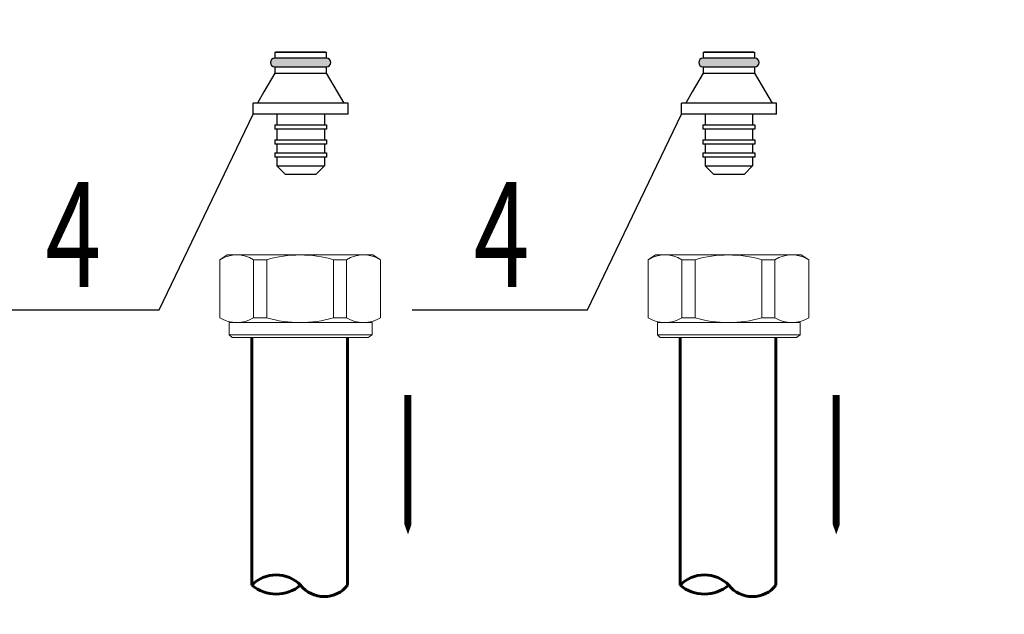
# Model space of a CAD drawing. Units: millimetres. Extents: x 84877 to 1903874, y -167560 to 309289.
# Drawn here: x 261005 to 266753, y -65684 to -62211 of the extents above; entities that cross this region are included whole.
import ezdxf

# ---------------------------------------------------------------- set-up
doc = ezdxf.new("R2010")
doc.units = ezdxf.units.MM
doc.header["$MEASUREMENT"] = 0
for name, color, linetype, lineweight in [('1 РАЗМЕРЫ', 7, 'Continuous', 0), ('ОТОПЛЕНИЕ', 1, 'Continuous', 50), ('размеры', 7, 'Continuous', 25), ('тонкие', 7, 'Continuous', 25)]:
    doc.layers.add(name, color=color, linetype=linetype, lineweight=lineweight)
for name, color, linetype in [('6', 7, 'Continuous'), ('ETYKIETY_ARMATURY', 7, 'Continuous'), ('Арматура', 40, 'Continuous')]:
    doc.layers.add(name, color=color, linetype=linetype)
doc.styles.add('MONARCH', font='monarch.shx', dxfattribs={"width": 0.7, "oblique": 15, "height": 1})
doc.styles.add('ГОСТ А', font='isocpeur.ttf', dxfattribs={"oblique": 12})

msp = doc.modelspace()

# ---------------------------------------------------------------- hatches: boundary and pattern name
at = {"layer": 'тонкие', "ltscale": 200}
h = msp.add_hatch(color=0, dxfattribs=at)
h.dxf.hatch_style = 1
h.paths.add_polyline_path([(262796.425, -62435.354), (262494.025, -62435.354, 1), (262494.025, -62485.754), (262796.425, -62485.754, 1)])
h = msp.add_hatch(color=0, dxfattribs=at)
h.dxf.hatch_style = 1
h.paths.add_polyline_path([(265296.425, -62435.354), (264994.025, -62435.354, 1), (264994.025, -62485.754), (265296.425, -62485.754, 1)])

# ---------------------------------------------------------------- linework, layer by layer
at = {"layer": '1 РАЗМЕРЫ', "color": 0, "linetype": 'Continuous', "lineweight": 60, "ltscale": 100, "elevation": -11479.739}
for points in [[(262360.038, -64067.786), (262360.038, -65514.394)], [(262919.444, -64067.786), (262919.444, -65514.394)], [(264860.038, -64067.786), (264860.038, -65514.394)], [(265419.444, -64067.786), (265419.444, -65514.394)]]:
    msp.add_lwpolyline(points, dxfattribs=at)
for points in [[(262919.444, -65514.394, -0.48530005), (262645.225, -65514.394, 0.42285618), (262360.038, -65514.394)], [(265419.444, -65514.394, -0.48530005), (265145.225, -65514.394, 0.42285618), (264860.038, -65514.394)], [(262645.225, -65514.394, -0.35910491), (262360.038, -65514.394)], [(265145.225, -65514.394, -0.35910491), (264860.038, -65514.394)]]:
    msp.add_lwpolyline(points, format="xyb", dxfattribs=at)
at = {"layer": 'ETYKIETY_ARMATURY', "color": 1, "elevation": -15341.106}
for points in [[(263271.981, -64402.758, 40.855, 40.855, 0), (263271.981, -64864.913, 250.24, 0, 0), (263271.981, -65217.291, 0, 0, 0)], [(265771.981, -64402.758, 40.855, 40.855, 0), (265771.981, -64864.913, 250.24, 0, 0), (265771.981, -65217.291, 0, 0, 0)]]:
    msp.add_lwpolyline(points, format="xyseb", dxfattribs=at)
at = {"layer": 'Арматура', "color": 0, "linetype": 'Continuous', "lineweight": 15, "elevation": -11479.739}
for points in [[(262217.445, -63585.161), (262173.57, -63612.583)], [(262173.57, -63612.583), (262173.57, -63952.614)], [(262217.445, -63585.161), (262645.225, -63585.161)], [(262371.007, -63612.583), (262371.007, -63952.614)], [(262447.788, -63612.583), (262447.788, -63952.614)], [(263067.522, -63585.161), (262645.225, -63585.161)], [(262837.178, -63612.583), (262837.178, -63952.614)], [(262913.96, -63612.583), (262913.96, -63952.614)], [(263067.522, -63585.161), (263111.397, -63612.583)], [(263111.397, -63612.583), (263111.397, -63952.614)], [(264717.445, -63585.161), (264673.57, -63612.583)], [(264673.57, -63612.583), (264673.57, -63952.614)], [(264717.445, -63585.161), (265145.225, -63585.161)], [(264871.007, -63612.583), (264871.007, -63952.614)], [(264947.788, -63612.583), (264947.788, -63952.614)], [(265567.522, -63585.161), (265145.225, -63585.161)], [(265337.178, -63612.583), (265337.178, -63952.614)], [(265413.96, -63612.583), (265413.96, -63952.614)], [(265567.522, -63585.161), (265611.397, -63612.583)], [(265611.397, -63612.583), (265611.397, -63952.614)], [(262228.413, -64051.333), (262228.413, -63980.036)], [(263062.038, -63980.036), (262228.413, -63980.036)], [(263062.038, -64051.333), (263062.038, -63980.036)], [(264728.413, -64051.333), (264728.413, -63980.036)], [(265562.038, -63980.036), (264728.413, -63980.036)], [(265562.038, -64051.333), (265562.038, -63980.036)], [(262228.413, -64051.333), (262244.866, -64067.786)], [(262228.413, -64051.333), (262645.225, -64051.333)], [(262244.866, -64067.786), (262645.225, -64067.786)], [(263062.038, -64051.333), (262645.225, -64051.333)], [(263040.1, -64067.786), (262645.225, -64067.786)], [(263062.038, -64051.333), (263040.1, -64067.786)], [(264728.413, -64051.333), (264744.866, -64067.786)], [(264728.413, -64051.333), (265145.225, -64051.333)], [(264744.866, -64067.786), (265145.225, -64067.786)], [(265562.038, -64051.333), (265145.225, -64051.333)], [(265540.1, -64067.786), (265145.225, -64067.786)], [(265562.038, -64051.333), (265540.1, -64067.786)]]:
    msp.add_lwpolyline(points, dxfattribs=at)
for points in [[(263111.397, -63612.583, 0.27777778), (262913.96, -63612.583), (262837.178, -63612.583, 0.14084507), (262447.788, -63612.583), (262371.007, -63612.583, 0.27777778), (262173.57, -63612.583)], [(265611.397, -63612.583, 0.27777778), (265413.96, -63612.583), (265337.178, -63612.583, 0.14084507), (264947.788, -63612.583), (264871.007, -63612.583, 0.27777778), (264673.57, -63612.583)], [(263111.397, -63952.614, -0.27777778), (262913.96, -63952.614), (262837.178, -63952.614, -0.14084507), (262447.788, -63952.614), (262371.007, -63952.614, -0.27777778), (262173.57, -63952.614)], [(265611.397, -63952.614, -0.27777778), (265413.96, -63952.614), (265337.178, -63952.614, -0.14084507), (264947.788, -63952.614), (264871.007, -63952.614, -0.27777778), (264673.57, -63952.614)]]:
    msp.add_lwpolyline(points, format="xyb", dxfattribs=at)
at = {"layer": 'ОТОПЛЕНИЕ', "color": 0, "lineweight": 25}
for p, q in [((262495.07, -62400.728, -11479.739), (262495.07, -62435.354, -11479.739)), ((262495.07, -62400.728, -11479.739), (262795.381, -62400.728, -11479.739)), ((262795.381, -62400.728, -11479.739), (262795.381, -62435.354, -11479.739)), ((264995.07, -62400.728, -11479.739), (264995.07, -62435.354, -11479.739)), ((264995.07, -62400.728, -11479.739), (265295.381, -62400.728, -11479.739)), ((265295.381, -62400.728, -11479.739), (265295.381, -62435.354, -11479.739)), ((262796.425, -62435.354, -11479.739), (262494.025, -62435.354, -11479.739)), ((265296.425, -62435.354, -11479.739), (264994.025, -62435.354, -11479.739)), ((262495.07, -62522.222, -11479.739), (262431.48, -62632.364, -11479.739)), ((262494.025, -62485.754, -11479.739), (262796.425, -62485.754, -11479.739)), ((262495.07, -62485.754, -11479.739), (262495.07, -62522.222, -11479.739)), ((262495.07, -62522.222, -11479.739), (262645.225, -62522.222, -11479.739)), ((262645.225, -62522.222, -11479.739), (262795.381, -62522.222, -11479.739)), ((262795.381, -62485.754, -11479.739), (262795.381, -62522.222, -11479.739)), ((262795.381, -62522.222, -11479.739), (262858.971, -62632.364, -11479.739)), ((264995.07, -62522.222, -11479.739), (264931.48, -62632.364, -11479.739)), ((264994.025, -62485.754, -11479.739), (265296.425, -62485.754, -11479.739)), ((264995.07, -62485.754, -11479.739), (264995.07, -62522.222, -11479.739)), ((264995.07, -62522.222, -11479.739), (265145.225, -62522.222, -11479.739)), ((265145.225, -62522.222, -11479.739), (265295.381, -62522.222, -11479.739)), ((265295.381, -62485.754, -11479.739), (265295.381, -62522.222, -11479.739)), ((265295.381, -62522.222, -11479.739), (265358.971, -62632.364, -11479.739)), ((262431.48, -62632.364, -11479.739), (262393.225, -62698.622, -11479.739)), ((262858.971, -62632.364, -11479.739), (262897.225, -62698.622, -11479.739)), ((264931.48, -62632.364, -11479.739), (264893.225, -62698.622, -11479.739)), ((265358.971, -62632.364, -11479.739), (265397.225, -62698.622, -11479.739)), ((262645.225, -62698.622, -11479.739), (262368.025, -62698.622, -11479.739)), ((262368.025, -62761.622, -11479.739), (262368.025, -62698.622, -11479.739)), ((262922.425, -62698.622, -11479.739), (262645.225, -62698.622, -11479.739)), ((262922.425, -62761.622, -11479.739), (262922.425, -62698.622, -11479.739)), ((265145.225, -62698.622, -11479.739), (264868.025, -62698.622, -11479.739)), ((264868.025, -62761.622, -11479.739), (264868.025, -62698.622, -11479.739)), ((265422.425, -62698.622, -11479.739), (265145.225, -62698.622, -11479.739)), ((265422.425, -62761.622, -11479.739), (265422.425, -62698.622, -11479.739)), ((262645.225, -62761.622, -11479.739), (262368.025, -62761.622, -11479.739)), ((262506.625, -62761.622, -11479.739), (262506.625, -62824.622, -11479.739)), ((262922.425, -62761.622, -11479.739), (262645.225, -62761.622, -11479.739)), ((262783.825, -62761.622, -11479.739), (262783.825, -62824.622, -11479.739)), ((265145.225, -62761.622, -11479.739), (264868.025, -62761.622, -11479.739)), ((265006.625, -62761.622, -11479.739), (265006.625, -62824.622, -11479.739)), ((265422.425, -62761.622, -11479.739), (265145.225, -62761.622, -11479.739)), ((265283.825, -62761.622, -11479.739), (265283.825, -62824.622, -11479.739)), ((262494.025, -62824.622, -11479.739), (262645.225, -62824.622, -11479.739)), ((262494.025, -62824.622, -11479.739), (262494.025, -62849.822, -11479.739)), ((262645.225, -62849.822, -11479.739), (262494.025, -62849.822, -11479.739)), ((262506.625, -62849.822, -11479.739), (262506.625, -62912.822, -11479.739)), ((262645.225, -62824.622, -11479.739), (262796.425, -62824.622, -11479.739)), ((262796.425, -62849.822, -11479.739), (262645.225, -62849.822, -11479.739)), ((262783.825, -62849.822, -11479.739), (262783.825, -62912.822, -11479.739)), ((262796.425, -62824.622, -11479.739), (262796.425, -62849.822, -11479.739)), ((264994.025, -62824.622, -11479.739), (265145.225, -62824.622, -11479.739)), ((264994.025, -62824.622, -11479.739), (264994.025, -62849.822, -11479.739)), ((265145.225, -62849.822, -11479.739), (264994.025, -62849.822, -11479.739)), ((265006.625, -62849.822, -11479.739), (265006.625, -62912.822, -11479.739)), ((265145.225, -62824.622, -11479.739), (265296.425, -62824.622, -11479.739)), ((265296.425, -62849.822, -11479.739), (265145.225, -62849.822, -11479.739)), ((265283.825, -62849.822, -11479.739), (265283.825, -62912.822, -11479.739)), ((265296.425, -62824.622, -11479.739), (265296.425, -62849.822, -11479.739)), ((262494.025, -62912.822, -11479.739), (262645.225, -62912.822, -11479.739)), ((262494.025, -62912.822, -11479.739), (262494.025, -62938.022, -11479.739)), ((262645.225, -62912.822, -11479.739), (262796.425, -62912.822, -11479.739)), ((262796.425, -62912.822, -11479.739), (262796.425, -62938.022, -11479.739)), ((264994.025, -62912.822, -11479.739), (265145.225, -62912.822, -11479.739)), ((264994.025, -62912.822, -11479.739), (264994.025, -62938.022, -11479.739)), ((265145.225, -62912.822, -11479.739), (265296.425, -62912.822, -11479.739)), ((265296.425, -62912.822, -11479.739), (265296.425, -62938.022, -11479.739)), ((262796.425, -62938.022, -11479.739), (262494.025, -62938.022, -11479.739)), ((262494.025, -62989.299, -11479.739), (262645.225, -62989.299, -11479.739)), ((262494.025, -62989.299, -11479.739), (262494.025, -63014.499, -11479.739)), ((262506.625, -62938.022, -11479.739), (262506.625, -62989.299, -11479.739)), ((262645.225, -62989.299, -11479.739), (262796.425, -62989.299, -11479.739)), ((262783.825, -62938.022, -11479.739), (262783.825, -62989.299, -11479.739)), ((262796.425, -62989.299, -11479.739), (262796.425, -63014.499, -11479.739)), ((265296.425, -62938.022, -11479.739), (264994.025, -62938.022, -11479.739)), ((264994.025, -62989.299, -11479.739), (265145.225, -62989.299, -11479.739)), ((264994.025, -62989.299, -11479.739), (264994.025, -63014.499, -11479.739)), ((265006.625, -62938.022, -11479.739), (265006.625, -62989.299, -11479.739)), ((265145.225, -62989.299, -11479.739), (265296.425, -62989.299, -11479.739)), ((265283.825, -62938.022, -11479.739), (265283.825, -62989.299, -11479.739)), ((265296.425, -62989.299, -11479.739), (265296.425, -63014.499, -11479.739)), ((262796.425, -63014.499, -11479.739), (262494.025, -63014.499, -11479.739)), ((262506.625, -63014.499, -11479.739), (262506.625, -63064.899, -11479.739)), ((262783.825, -63014.499, -11479.739), (262783.825, -63064.899, -11479.739)), ((265296.425, -63014.499, -11479.739), (264994.025, -63014.499, -11479.739)), ((265006.625, -63014.499, -11479.739), (265006.625, -63064.899, -11479.739)), ((265283.825, -63014.499, -11479.739), (265283.825, -63064.899, -11479.739)), ((262556.786, -63115.06, -11479.739), (262506.625, -63064.899, -11479.739)), ((262506.625, -63064.899, -11479.739), (262783.825, -63064.899, -11479.739)), ((262733.665, -63115.06, -11479.739), (262783.825, -63064.899, -11479.739)), ((265056.786, -63115.06, -11479.739), (265006.625, -63064.899, -11479.739)), ((265006.625, -63064.899, -11479.739), (265283.825, -63064.899, -11479.739)), ((265233.665, -63115.06, -11479.739), (265283.825, -63064.899, -11479.739)), ((262645.225, -63115.06, -11479.739), (262556.786, -63115.06, -11479.739)), ((262733.665, -63115.06, -11479.739), (262645.225, -63115.06, -11479.739)), ((265145.225, -63115.06, -11479.739), (265056.786, -63115.06, -11479.739)), ((265233.665, -63115.06, -11479.739), (265145.225, -63115.06, -11479.739))]:
    msp.add_line(p, q, dxfattribs=at)
for centre, start, end in [((262494.025, -62375.55, -11479.739), 272.3756987, 289.3589877), ((262796.425, -62375.55, -11479.739), 250.6410123, 267.6243013), ((264994.025, -62375.55, -11479.739), 272.3756987, 289.3589877), ((265296.425, -62375.55, -11479.739), 250.6410123, 267.6243013), ((262494.025, -62460.554, -11479.739), 90, 270), ((262796.425, -62460.554, -11479.739), 270, 90), ((264994.025, -62460.554, -11479.739), 90, 270), ((265296.425, -62460.554, -11479.739), 270, 90)]:
    msp.add_arc(centre, 25.2, start, end, dxfattribs=at)
at = {"layer": 'размеры', "color": 0, "linetype": 'ByBlock', "lineweight": 25, "ltscale": 100}
for p, q in [((260795.726, -63905.427, -11479.739), (261819.751, -63905.427, -11479.739)), ((263295.726, -63905.427, -11479.739), (264319.751, -63905.427, -11479.739))]:
    msp.add_line(p, q, dxfattribs=at)
at = {"layer": 'тонкие', "color": 0, "ltscale": 200}
for p, q in [((262502.379, -62399.325, -11479.739), (262788.072, -62399.325, -11479.739)), ((265002.379, -62399.325, -11479.739), (265288.072, -62399.325, -11479.739)), ((261819.751, -63905.427, -11479.739), (262368.025, -62761.622, -11479.739)), ((264319.751, -63905.427, -11479.739), (264868.025, -62761.622, -11479.739))]:
    msp.add_line(p, q, dxfattribs=at)

# ---------------------------------------------------------------- texts
at = {"ltscale": 2, "insert": (142925.501, 3755.89), "char_height": 300, "width": 18522.52268, "attachment_point": 1, "style": 'ГОСТ А'}
msp.add_mtext('                                       Общие указания\\P\\P\\pt2100;       Данный проект системы радиатрного отопления реконструкции не жилого здания разработан на основании:\\P\\ptz;1. Технического задания Заказчика;\\P2. Архитектурных планировок.\\P      Технические решения, принятые в рабочих чертежах, соответствуют требованиям экологических, санитарно-гигиенических, противопожарных и других норм и правил, действующих на территории Российской Федерации и обеспечивают безопасную для жизни людей эксплуатацию объекта при соблюдении предусмотренных рабочими чертежами мероприятий.\\P      Проект выполнен в соответствии со:\\P\\pi-257.14,l1285.7,t1285.7;-^IСНиП 41-01-2003 Отопление, вентиляция и кондиционирование \\P-^IСНиП 23-01-99 Строительная климатология (издание 2000г)\\P-^IСНиП 41-03-2003 Тепловая изоляция оборудования и трубопроводов \\P-^IСНиП 3.05.01-85 Внутренние санитарно-технические системы. (изменение1 БСТ 4-2000)\\P-^IГОСТ 21.602-2003  СПДС. Правила выполнения рабочей документации \\P\\pi0,t750;отопления, вентиляции и кондиционирования \\P\\pi-257.14,t1285.7;-^IГОСТ 12.1.003-83* ССБТ. Шум. Общие требования  безопасности.\\P-^IГОСТ 21.101-97 СПДС. Основные требования к проектной и рабочей \\P\\pi0,t750;документации.\\P\\pi-257.14,t1285.7;-^IГОСТ 21.205-93 СПДС. Условные обозначения элементов \\P\\pi0,t750;санитарно-технических систем\\P\\pi-257.14,t1285.7;-^IГОСТ 21.205-93 СПДС. Условные обозначения трубопроводов.\\P\\pi0,l600,t750;Расчетные параметры наружного воздуха для системы отопления приняты по СНиП 23.01-99*:\\P\\pi-257.14,l1285.7,t1285.7;-^Iдля холодного периода года tн= минус 24°С; \\P-^Iпродолжительность отопительного периода составляет 190 дней;\\P-^Iсредняя температура отопительного периода  -2,5°С.\\P\\pi371.4,l0,tz;Внутренние параметры воздуха помещений в холодный период года приняты:\\P\\pi-450,l1050,t1200;  - в офисных помещениях и кабинетах   +21°С;\\P  - в санузлах  +18°С;\\P  - в технических помещениях - +16°С;\\P  - в раздевальных - +23°С;\\P  - в коридорах - +18°С;\\P\\pi0,l0,tz;      Основные показатели системы отопления приведены в таблице на листе общих данных.\\P\\pi5865.9;         1. {\\LРадиаторное отопление\\P\\pi9261;\\P\\pi0;}Для компенсации расчетных теплопотерь здания через наружные ограждения (при расчетах принято, что пол офисной части утеплен снизу в технологическом подполье.) принимается двухтрубная схема отопления с использованием стальных панельных отопительных приборов "Korado" (Чешская республика).       \\PСхема отопления принята смешанная коллекторная лучевая (в пристройке) и двухтрубная тупиковая с разводящими магистралями под полом 4го этажа (надстраиваемая часть). ', dxfattribs=at)
at = {"layer": '6', "color": 0, "linetype": 'Continuous', "lineweight": 25, "style": 'MONARCH', "oblique": 15, "width": 0.7}
for p in [(261155.846, -63772.294, -11479.739), (263655.846, -63772.294, -11479.739)]:
    msp.add_text('4', height=613.122, dxfattribs=at).set_placement(p)

doc.saveas('drawing.dxf')
